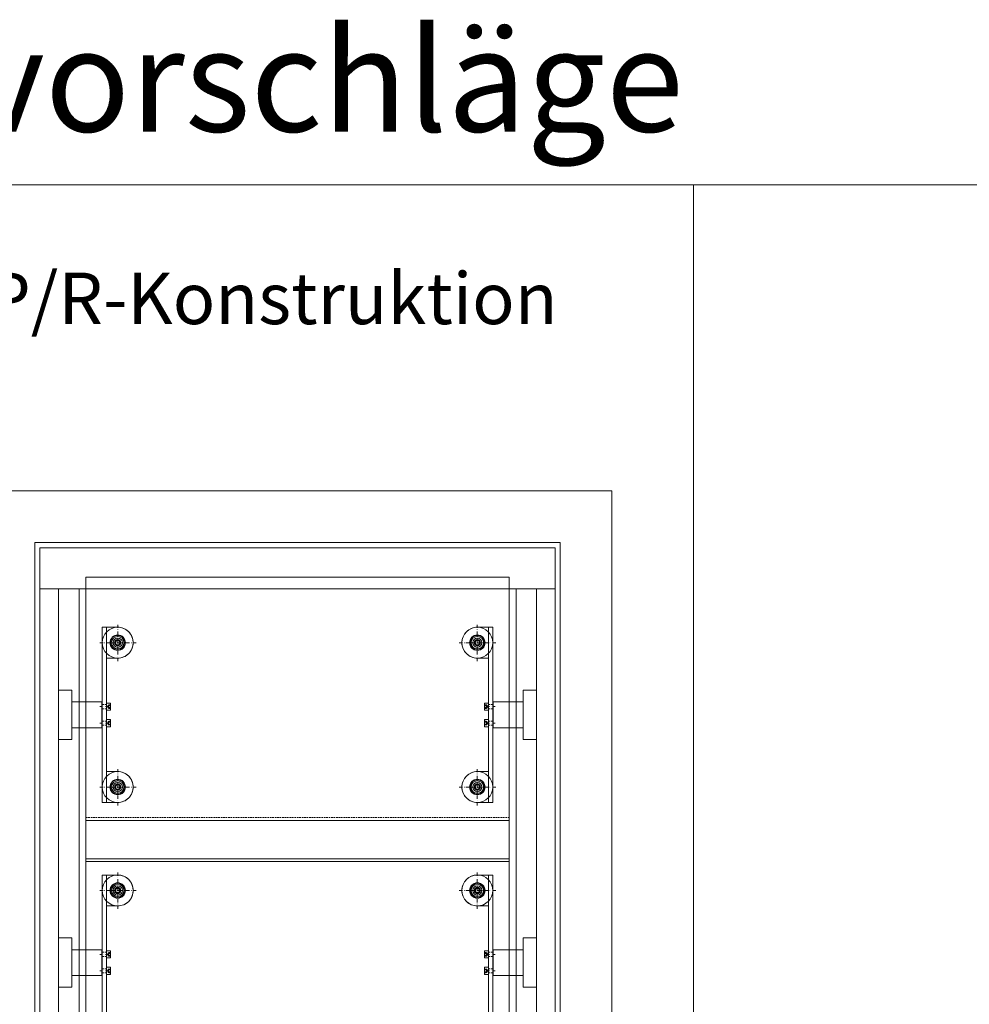
# Model space of a CAD drawing. Extents: x -2817 to 14334, y -3100 to 3352.
# Drawn here: x 1680 to 2602, y 407 to 1362 of the extents above; entities that cross this region are included whole.
import ezdxf

# ---------------------------------------------------------------- set-up
doc = ezdxf.new("R2010")
doc.units = 0
doc.header["$LTSCALE"] = 0.5
doc.linetypes.add('STRICHPUNKT2', pattern=[12.7, 6.35, -3.175, 0, -3.175])
doc.linetypes.add('VERDECKT2', pattern=[4.7625, 3.175, -1.5875])
doc.layers.get('0').update_dxf_attribs({"lineweight": 18})
for name, color, linetype, lineweight in [('AM_0N', 7, 'Continuous', 18), ('Ansicht', 7, 'Continuous', 18), ('Beschriftung_labeling_DE', 3, 'Continuous', 18), ('Glas', 5, 'Continuous', 18), ('Symmetrie', 3, 'STRICHPUNKT2', 9), ('verdeckt', 2, 'VERDECKT2', 9)]:
    doc.layers.add(name, color=color, linetype=linetype, lineweight=lineweight)
doc.styles.add('MB03_1_1', font='isocpeur.ttf', dxfattribs={"height": 3})

# ---------------------------------------------------------------- blocks, each defined once
blk = doc.blocks.new('FSGlashalter_A_182')
for p, q in [((5, 85), (5, 85)), ((5, 55), (4, 55)), ((0, -55), (-0.19, -55)), ((5, -55), (4, -55)), ((5, -85), (5, -85))]:
    blk.add_line(p, q)
blk.add_lwpolyline([(4, 85), (0, 85), (0, -85), (4, -85)], close=True)
for points in [[(4, 85), (15, 85, -0.414214), (30, 70), (30, 70, 0.414214), (15, 85)], [(15, 55, 0.414214), (30, 70, -0.414214), (15, 55), (4, 55)], [(15, -55, -0.414214), (30, -70, 0.414214), (15, -55), (4, -55)], [(1, -85), (15, -85, 0.414214), (30, -70), (30, -70, -0.414214), (15, -85)]]:
    blk.add_lwpolyline(points, format="xyb")
for centre in [(15, 70), (15, -70)]:
    blk.add_circle(centre, 4.5)
at = {"layer": 'Symmetrie'}
for p, q in [((6.38, 8), (-2.38, 8)), ((6.38, -8), (-2.38, -8))]:
    blk.add_line(p, q, dxfattribs=at)
at = {"layer": 'verdeckt'}
for p, q in [((4, 10), (0, 10)), ((4, 6), (0, 6)), ((4, -6), (0, -6)), ((4, -10), (0, -10))]:
    blk.add_line(p, q, dxfattribs=at)
blk = doc.blocks.new('FSDruckscheibe_30_A')
for radius in [15, 7.5, 7.05, 3.05]:
    blk.add_circle((0, 0), radius)
at = {"layer": 'Symmetrie'}
for p, q in [((0, -17.96), (0, 17.96)), ((-17.96, 0), (17.96, 0))]:
    blk.add_line(p, q, dxfattribs=at)
blk = doc.blocks.new('FSM6_Huelsenschraube_A')
at = {"layer": 'AM_0N'}
for p, q in [((-1.15, 2), (-2.31, 0)), ((-2.31, 0), (-1.15, -2)), ((1.15, 2), (-1.15, 2)), ((2.31, 0), (1.15, 2)), ((1.15, -2), (2.31, 0)), ((-1.15, -2), (1.15, -2))]:
    blk.add_line(p, q, dxfattribs=at)
for radius in [6, 2.31]:
    blk.add_circle((0, 0), radius, dxfattribs=at)
at = {"layer": 'Symmetrie'}
for p, q in [((-9, 0), (9, 0)), ((0, 9), (0, -9))]:
    blk.add_line(p, q, dxfattribs=at)
blk = doc.blocks.new('FSDIN912_M4_10_S')
for p, q in [((-4, 3.1), (-4, -3.1)), ((0, 3.5), (-3.6, 3.5)), ((0, 2), (0, 3.5)), ((0, 2), (0, -2)), ((0, -3.5), (-3.6, -3.5)), ((0, -2), (0, -3.5))]:
    blk.add_line(p, q)
for centre, start, end in [((-3.6, 3.1), 90, 180), ((-3.6, 3.1), 90, 180), ((-3.6, -3.1), 180, 270)]:
    blk.add_arc(centre, 0.4, start, end)
at = {"layer": 'verdeckt'}
for p, q in [((-4, 1.73), (-2, 1.73)), ((-4, 0.86), (-2, 0.86)), ((-0.96, 0), (-1.88, 1.58)), ((-0.96, 0), (-1.88, -1.58)), ((-4, -0.86), (-2, -0.86)), ((-4, -1.73), (-2, -1.73))]:
    blk.add_line(p, q, dxfattribs=at)
for centre, radius, start, end in [((-2.37, 1.3), 0.568, 310.36574, 49.63426), ((-3.77, 0), 1.97, 333.9624, 26.0376), ((-2.37, -1.3), 0.568, 310.36574, 49.63426)]:
    blk.add_arc(centre, radius, start, end, dxfattribs=at)
blk = doc.blocks.new('FSZahnrad_A')
for p, q in [((0, 23.92), (0, 23.8)), ((13, 23.92), (0, 23.92)), ((0, 23.8), (0, 22.99)), ((0, 22.99), (0, 22.65)), ((0, 22.65), (0, 21.06)), ((0, 21.06), (0, 20.5)), ((0, 20.5), (0, 18.2)), ((13, 23.8), (13, 23.92)), ((13, 22.99), (13, 23.8)), ((13, 22.65), (13, 22.99)), ((13, 21.06), (13, 22.65)), ((13, 20.5), (13, 21.06)), ((13, 18.2), (13, 20.5)), ((0, 18.2), (0, 17.46)), ((0, 17.46), (0, 14.73)), ((0, 14.55), (0, 14.73)), ((0, 14.55), (0, 13.66)), ((0, 13.66), (0, 11.25)), ((0, 10.97), (0, 11.25)), ((0, 10.97), (0, 10.29)), ((0, 10.29), (0, 10.26)), ((0, 10.26), (0, 9.25)), ((13, 17.46), (13, 18.2)), ((13, 14.73), (13, 17.46)), ((13, 14.73), (13, 14.55)), ((13, 13.66), (13, 14.55)), ((13, 11.25), (13, 13.66)), ((13, 12.5), (42, 12.5)), ((13, 11.25), (13, 10.97)), ((13, 10.29), (13, 10.97)), ((13, 10.26), (13, 10.29)), ((13, 9.25), (13, 10.26)), ((42, 12.5), (42, -12.5)), ((42.5, 12), (42, 12.5)), ((42.5, -12), (42.5, 12)), ((0, 9.25), (0, 7.28)), ((0, 7.1), (0, 7.28)), ((0, 7.1), (0, 5.84)), ((0, 5.84), (0, 5.53)), ((0, 5.53), (0, 4.45)), ((0, 4.45), (0, 3)), ((0, 2.92), (0, 3)), ((0, 2.92), (0, 1.42)), ((0, 1.42), (0, 0.55)), ((0, 0.55), (0, -0.55)), ((13, 7.28), (13, 9.25)), ((13, 7.28), (13, 7.1)), ((13, 5.84), (13, 7.1)), ((13, 5.53), (13, 5.84)), ((13, 4.45), (13, 5.53)), ((13, 3), (13, 4.45)), ((13, 3), (13, 2.92)), ((13, 1.42), (13, 2.92)), ((13, 0.55), (13, 1.42)), ((13, -0.55), (13, 0.55)), ((0, -0.55), (0, -1.42)), ((0, -1.42), (0, -2.92)), ((0, -3), (0, -2.92)), ((0, -3), (0, -4.45)), ((0, -4.45), (0, -5.53)), ((0, -5.53), (0, -5.84)), ((0, -5.84), (0, -7.1)), ((0, -7.28), (0, -7.1)), ((0, -7.28), (0, -9.25)), ((0, -9.25), (0, -10.26)), ((13, -1.42), (13, -0.55)), ((13, -2.92), (13, -1.42)), ((13, -2.92), (13, -3)), ((13, -4.45), (13, -3)), ((13, -5.53), (13, -4.45)), ((13, -5.84), (13, -5.53)), ((13, -7.1), (13, -5.84)), ((13, -7.1), (13, -7.28)), ((13, -9.25), (13, -7.28)), ((13, -10.26), (13, -9.25)), ((0, -10.26), (0, -10.29)), ((0, -10.29), (0, -10.97)), ((0, -11.25), (0, -10.97)), ((0, -11.25), (0, -13.66)), ((0, -13.66), (0, -14.55)), ((0, -14.73), (0, -14.55)), ((0, -14.73), (0, -17.46)), ((0, -17.46), (0, -18.2)), ((0, -18.2), (0, -20.5)), ((13, -10.29), (13, -10.26)), ((13, -10.97), (13, -10.29)), ((13, -10.97), (13, -11.25)), ((13, -13.66), (13, -11.25)), ((13, -12.5), (42, -12.5)), ((13, -14.55), (13, -13.66)), ((13, -14.55), (13, -14.73)), ((13, -17.46), (13, -14.73)), ((13, -18.2), (13, -17.46)), ((13, -20.5), (13, -18.2)), ((42.5, -12), (42, -12.5)), ((0, -20.5), (0, -21.06)), ((0, -21.06), (0, -22.65)), ((0, -22.65), (0, -22.99)), ((0, -22.99), (0, -23.8)), ((0, -23.8), (0, -23.92)), ((13, -23.92), (0, -23.92)), ((13, -21.06), (13, -20.5)), ((13, -22.65), (13, -21.06)), ((13, -22.99), (13, -22.65)), ((13, -23.8), (13, -22.99)), ((13, -23.92), (13, -23.8))]:
    blk.add_line(p, q)
blk = doc.blocks.new('FSGlas-Scheibe')
at = {"layer": 'Glas'}
blk.add_line((-1.92, 78), (409.08, 78), dxfattribs=at)
blk.add_lwpolyline([(-1.92, -158), (409.08, -158), (409.08, 118), (-1.92, 118)], close=True, dxfattribs=at)
for centre in [(29.08, 50), (378.08, 50), (29.08, -90), (378.08, -90)]:
    blk.add_circle(centre, 7, dxfattribs=at)
at = {"layer": 'verdeckt'}
blk.add_line((-1.92, -118), (409.08, -118), dxfattribs=at)
blk = doc.blocks.new('FSLamelle_Ansicht')
for name, p in [('FSGlas-Scheibe', (8.5, 20)), ('FSGlashalter_A_182', (22.58, 0)), ('FSZahnrad_A', (-19.92, 0))]:
    blk.add_blockref(name, p)
at = {"xscale": -1}
for name, p in [('FSDruckscheibe_30_A', (37.58, 70)), ('FSDruckscheibe_30_A', (386.58, 70)), ('FSM6_Huelsenschraube_A', (37.58, 70)), ('FSGlashalter_A_182', (401.58, 0)), ('FSM6_Huelsenschraube_A', (386.58, 70)), ('FSZahnrad_A', (444.08, 0)), ('FSDruckscheibe_30_A', (37.58, -70)), ('FSDruckscheibe_30_A', (386.58, -70)), ('FSM6_Huelsenschraube_A', (37.58, -70)), ('FSM6_Huelsenschraube_A', (386.58, -70))]:
    blk.add_blockref(name, p, dxfattribs=at)
at = {"rotation": 180}
for p in [(26.58, 8), (26.58, -8)]:
    blk.add_blockref('FSDIN912_M4_10_S', p, dxfattribs=at)
at = {"xscale": -1, "rotation": 180}
for p in [(397.58, 8), (397.58, -8)]:
    blk.add_blockref('FSDIN912_M4_10_S', p, dxfattribs=at)
blk = doc.blocks.new('FSGlasscheibe_Ausgleich')
at = {"layer": 'Glas'}
blk.add_lwpolyline([(-1.92, -138.5), (409.08, -138.5), (409.08, 134.5), (-1.92, 134.5)], close=True, dxfattribs=at)
for centre in [(29.08, 71), (378.08, 71), (29.08, -69), (378.08, -69)]:
    blk.add_circle(centre, 7, dxfattribs=at)
at = {"layer": 'verdeckt'}
blk.add_line((-1.92, -98.5), (409.08, -98.5), dxfattribs=at)
blk = doc.blocks.new('FSLamelle_Ansicht_Ausgleich')
for name, p in [('FSGlasscheibe_Ausgleich', (8.5, -1)), ('FSGlashalter_A_182', (22.58, 0)), ('FSZahnrad_A', (-19.92, 0))]:
    blk.add_blockref(name, p)
at = {"xscale": -1}
for name, p in [('FSDruckscheibe_30_A', (37.58, 70)), ('FSDruckscheibe_30_A', (386.58, 70)), ('FSM6_Huelsenschraube_A', (37.58, 70)), ('FSGlashalter_A_182', (401.58, 0)), ('FSM6_Huelsenschraube_A', (386.58, 70)), ('FSZahnrad_A', (444.08, 0)), ('FSDruckscheibe_30_A', (37.58, -70)), ('FSDruckscheibe_30_A', (386.58, -70)), ('FSM6_Huelsenschraube_A', (37.58, -70)), ('FSM6_Huelsenschraube_A', (386.58, -70))]:
    blk.add_blockref(name, p, dxfattribs=at)
at = {"rotation": 180}
for p in [(26.58, 8), (26.58, -8)]:
    blk.add_blockref('FSDIN912_M4_10_S', p, dxfattribs=at)
at = {"xscale": -1, "rotation": 180}
for p in [(397.58, 8), (397.58, -8)]:
    blk.add_blockref('FSDIN912_M4_10_S', p, dxfattribs=at)
blk = doc.blocks.new('FSElement_500x800')
at = {"layer": 'Ansicht'}
blk.add_lwpolyline([(-50, 800), (450, 800), (450, 760), (-50, 760)], close=True, dxfattribs=at)
for points in [[(-32, 13), (-32, 760), (-50, 760), (-50, 13)], [(-12.08, 13), (-12.08, 760), (-32, 760), (-32, 13)], [(412.08, 13), (412.08, 760), (432, 760), (432, 13)], [(432, 13), (432, 760), (450, 760), (450, 13)]]:
    blk.add_lwpolyline(points, dxfattribs=at)
for name, p in [('FSLamelle_Ansicht_Ausgleich', (-12.08, 637.83)), ('FSLamelle_Ansicht', (-12.08, 397.5))]:
    blk.add_blockref(name, p)
blk = doc.blocks.new('Element_500x800')
blk.add_blockref('FSElement_500x800', (0, 0))

msp = doc.modelspace()

# ---------------------------------------------------------------- linework, layer by layer
for p, q in [((-1665.77, 1202.02), (9834.23, 1202.02)), ((2334.23, -547.98), (2334.23, 1202.02))]:
    msp.add_line(p, q)
for points in [[(1645, -5), (2255, -5), (2255, 905), (1645, 905)], [(1695, 45), (2205, 45), (2205, 855), (1695, 855)]]:
    msp.add_lwpolyline(points, close=True)

# ---------------------------------------------------------------- block references
msp.add_blockref('Element_500x800', (1750, 50))

# ---------------------------------------------------------------- texts
at = {"layer": 'Beschriftung_labeling_DE', "attachment_point": 1, "style": 'MB03_1_1'}
for s, width, insert, char_height in [('Einbauvorschläge', 1750, (1188.79, 1353.54), 100), ('Montage P/R-Konstruktion', 919.9702, (1353.92, 1116.84), 50)]:
    msp.add_mtext_dynamic_manual_height_columns(s, width=width, gutter_width=15, heights=[0], dxfattribs=dict(at, insert=insert, char_height=char_height))

doc.saveas('drawing.dxf')
